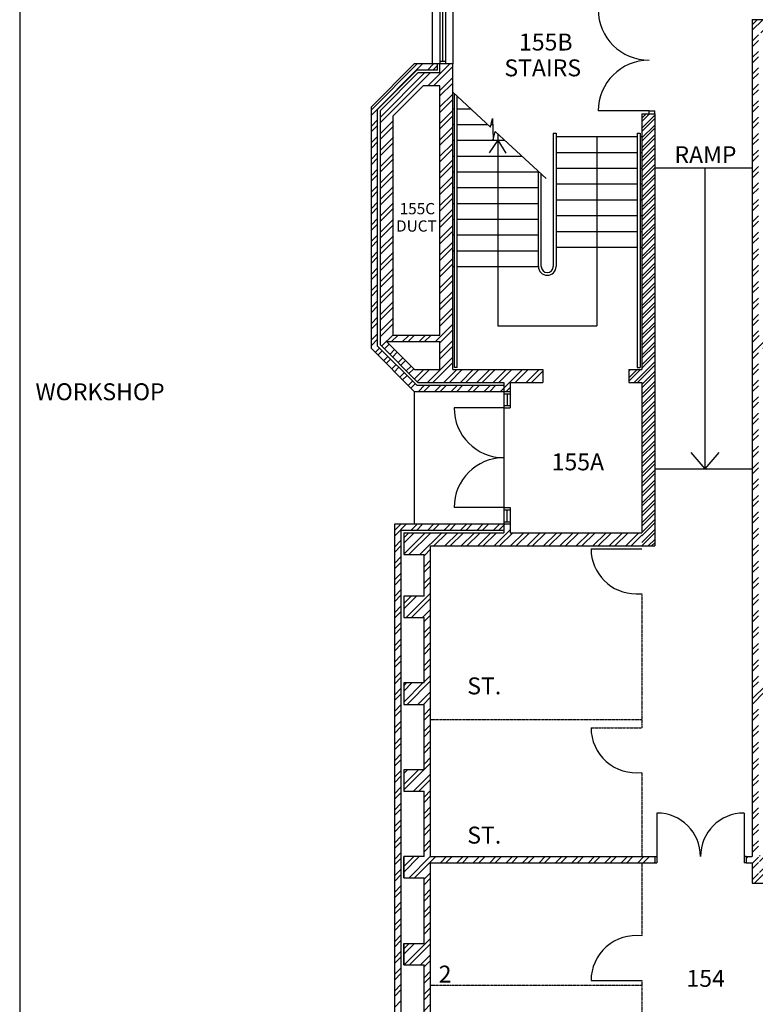
# Model space of a CAD drawing. Extents: x -227430 to 2291866, y -120361 to -60961.
# Drawn here: x -40517 to -27465, y -96835 to -79369 of the extents above; entities that cross this region are included whole.
import ezdxf

# ---------------------------------------------------------------- set-up
doc = ezdxf.new("R2010")
doc.units = 0
doc.header["$MEASUREMENT"] = 0
doc.linetypes.add('DASHED2', pattern=[0.375, 0.25, -0.125])
doc.layers.get('0').update_dxf_attribs({"color": 9, "linetype": 'CONTINUOUS'})
for name, color, linetype in [('A-Door', 160, 'CONTINUOUS'), ('A-General', 1, 'CONTINUOUS'), ('A-Hatch__Brick', 2, 'CONTINUOUS'), ('A-Stairs', 151, 'CONTINUOUS'), ('A-Text__Misc', 1, 'CONTINUOUS'), ('A-Text__Primary Room', 6, 'CONTINUOUS'), ('A-Text__Secondary Room', 2, 'CONTINUOUS'), ('A-Wall__Brick', 6, 'CONTINUOUS'), ('A-Wall__Partition', 252, 'CONTINUOUS'), ('A-Window', 4, 'CONTINUOUS'), ('TB-TITLE BLOCK', 1, 'CONTINUOUS')]:
    doc.layers.add(name, color=color, linetype=linetype)
doc.layers.get('0').off()
doc.styles.add('Arial', font='arial.ttf')
doc.styles.add('SK-200', font='arial.ttf', dxfattribs={"height": 200})
doc.styles.add('SK-300', font='arial.ttf', dxfattribs={"height": 300})
doc.styles.add('SK-500', font='arial.ttf', dxfattribs={"height": 500})

# ---------------------------------------------------------------- blocks, each defined once
blk = doc.blocks.new('*X16')
at = {"color": 0}
for p, q in [((23069, 27639), (23091, 27660)), ((21292, 27125), (21667, 27500)), ((21292, 27417), (21375, 27500)), ((21292, 27320), (21472, 27500)), ((21384, 27120), (21764, 27500)), ((21578, 27120), (21958, 27500)), ((21826, 27270), (22056, 27500)), ((22020, 27270), (22250, 27500)), ((22117, 27270), (22347, 27500)), ((22312, 27270), (22542, 27500)), ((22409, 27270), (22639, 27500)), ((22603, 27270), (22833, 27500)), ((22701, 27270), (22931, 27500)), ((22895, 27270), (23179, 27554)), ((22992, 27270), (23222, 27500)), ((23187, 27270), (23417, 27500)), ((23284, 27270), (23514, 27500)), ((23478, 27270), (23708, 27500)), ((23576, 27270), (23806, 27500)), ((23770, 27270), (24000, 27500)), ((23867, 27270), (24097, 27500)), ((24062, 27270), (24292, 27500)), ((24159, 27270), (24389, 27500)), ((24353, 27270), (24583, 27500)), ((24451, 27270), (24681, 27500)), ((24645, 27270), (24875, 27500)), ((24742, 27270), (24972, 27500)), ((24937, 27270), (25167, 27500)), ((25034, 27270), (25264, 27500)), ((25229, 27270), (25459, 27500)), ((25326, 27270), (25514, 27459)), ((21657, 27101), (21767, 27211)), ((21657, 26907), (21767, 27017)), ((21657, 26810), (21767, 26920)), ((21657, 26615), (21767, 26725)), ((21657, 26518), (21767, 26628)), ((21292, 26250), (21422, 26380)), ((21292, 26153), (21519, 26380)), ((21333, 26000), (21767, 26433)), ((21431, 26000), (21767, 26336)), ((21625, 26000), (21767, 26142)), ((21657, 25935), (21767, 26045)), ((21657, 25740), (21767, 25850)), ((21657, 25643), (21767, 25753)), ((21657, 25448), (21767, 25558)), ((21657, 25351), (21767, 25461)), ((21657, 25157), (21767, 25267)), ((21657, 25059), (21767, 25169)), ((21292, 24500), (21632, 24840)), ((21292, 24792), (21340, 24840)), ((21292, 24694), (21437, 24840)), ((21349, 24460), (21767, 24878)), ((21657, 24865), (21767, 24975)), ((21543, 24460), (21767, 24683)), ((21641, 24460), (21767, 24586)), ((21657, 24282), (21767, 24392)), ((21657, 24184), (21767, 24294)), ((21657, 23990), (21767, 24100)), ((21657, 23893), (21767, 24003)), ((21657, 23698), (21767, 23808)), ((21657, 23601), (21767, 23711)), ((21657, 23407), (21767, 23517)), ((21657, 23309), (21767, 23419)), ((21292, 23042), (21550, 23300)), ((21292, 22944), (21647, 23300)), ((21292, 23236), (21356, 23300)), ((21462, 22920), (21767, 23225)), ((21559, 22920), (21767, 23128)), ((21657, 22823), (21767, 22933)), ((21657, 22726), (21767, 22836)), ((21657, 22532), (21767, 22642)), ((21657, 22434), (21767, 22544)), ((21657, 22240), (21767, 22350)), ((21657, 22143), (21767, 22253)), ((21657, 21948), (21767, 22058)), ((21657, 21851), (21767, 21961)), ((21292, 21583), (21469, 21760)), ((21292, 21486), (21566, 21760)), ((21380, 21380), (21767, 21767)), ((21478, 21380), (21858, 21760)), ((21942, 21650), (22052, 21760)), ((22039, 21650), (22149, 21760)), ((22234, 21650), (22344, 21760)), ((22331, 21650), (22441, 21760)), ((22525, 21650), (22635, 21760)), ((22623, 21650), (22733, 21760)), ((22817, 21650), (22927, 21760)), ((22914, 21650), (23024, 21760)), ((23109, 21650), (23219, 21760)), ((23206, 21650), (23316, 21760)), ((23400, 21650), (23510, 21760)), ((23498, 21650), (23608, 21760)), ((23692, 21650), (23802, 21760)), ((23789, 21650), (23899, 21760)), ((23984, 21650), (24094, 21760)), ((24081, 21650), (24191, 21760)), ((24275, 21650), (24385, 21760)), ((24373, 21650), (24483, 21760)), ((24567, 21650), (24677, 21760)), ((24664, 21650), (24774, 21760)), ((24859, 21650), (24969, 21760)), ((24956, 21650), (25066, 21760)), ((25150, 21650), (25260, 21760)), ((25248, 21650), (25358, 21760)), ((25442, 21650), (25552, 21760)), ((25539, 21650), (25649, 21760)), ((25734, 21650), (25744, 21661)), ((21657, 21365), (21767, 21475)), ((21657, 21268), (21767, 21378)), ((21657, 21073), (21767, 21183)), ((21657, 20976), (21767, 21086)), ((21657, 20782), (21767, 20892)), ((21657, 20684), (21767, 20794)), ((21657, 20490), (21767, 20600)), ((21657, 20393), (21767, 20503)), ((21299, 19840), (21767, 20308)), ((21292, 20125), (21387, 20220)), ((21292, 20028), (21484, 20220)), ((21396, 19840), (21767, 20211)), ((21590, 19840), (21767, 20016)), ((21657, 19809), (21767, 19919)), ((21657, 19615), (21767, 19725)), ((21657, 19518), (21767, 19628)), ((21657, 19323), (21767, 19433)), ((21657, 19226), (21767, 19336)), ((21657, 19031), (21767, 19141))]:
    blk.add_line(p, q, dxfattribs=at)
blk = doc.blocks.new('*X17')
at = {"color": 0}
for p, q in [((21132, 27549), (21243, 27660)), ((21132, 27451), (21341, 27660)), ((21425, 27550), (21535, 27660)), ((21522, 27550), (21632, 27660)), ((21717, 27550), (21827, 27660)), ((21814, 27550), (21924, 27660)), ((22008, 27550), (22118, 27660)), ((22106, 27550), (22216, 27660)), ((22300, 27550), (22410, 27660)), ((22397, 27550), (22507, 27660)), ((22592, 27550), (22702, 27660)), ((22689, 27550), (22799, 27660)), ((22883, 27550), (22993, 27660)), ((22981, 27550), (23069, 27639)), ((21132, 27257), (21242, 27367)), ((21132, 27160), (21242, 27270)), ((21132, 26965), (21242, 27075)), ((21132, 26868), (21242, 26978)), ((21132, 26673), (21242, 26783)), ((21132, 26576), (21242, 26686)), ((21132, 26382), (21242, 26492)), ((21132, 26285), (21242, 26395)), ((21132, 26090), (21242, 26200)), ((21132, 25993), (21242, 26103)), ((21132, 25798), (21242, 25908)), ((21132, 25701), (21242, 25811)), ((21132, 25507), (21242, 25617)), ((21132, 25410), (21242, 25520)), ((21132, 25215), (21242, 25325)), ((21132, 25118), (21242, 25228)), ((21132, 24923), (21242, 25033)), ((21132, 24826), (21242, 24936)), ((21132, 24632), (21242, 24742)), ((21132, 24534), (21242, 24644)), ((21132, 24340), (21242, 24450)), ((21132, 24243), (21242, 24353)), ((21132, 24048), (21242, 24158)), ((21132, 23951), (21242, 24061)), ((21132, 23757), (21242, 23867)), ((21132, 23659), (21242, 23769)), ((21132, 23465), (21242, 23575)), ((21132, 23368), (21242, 23478)), ((21132, 23173), (21242, 23283)), ((21132, 23076), (21242, 23186)), ((21132, 22882), (21242, 22992)), ((21132, 22784), (21242, 22894)), ((21132, 22590), (21242, 22700)), ((21132, 22493), (21242, 22603)), ((21132, 22298), (21242, 22408)), ((21132, 22201), (21242, 22311)), ((21132, 22007), (21242, 22117)), ((21132, 21909), (21242, 22019)), ((21132, 21715), (21242, 21825)), ((21132, 21618), (21242, 21728)), ((21132, 21423), (21242, 21533)), ((21132, 21326), (21242, 21436)), ((21132, 21132), (21242, 21242)), ((21132, 21034), (21242, 21144)), ((21132, 20840), (21242, 20950)), ((21132, 20743), (21242, 20853)), ((21132, 20548), (21242, 20658)), ((21132, 20451), (21242, 20561)), ((21132, 20257), (21242, 20367)), ((21132, 20159), (21242, 20269)), ((21132, 19965), (21242, 20075)), ((21132, 19868), (21242, 19978)), ((21132, 19673), (21242, 19783)), ((21132, 19576), (21242, 19686)), ((21132, 19381), (21242, 19491)), ((21132, 19284), (21242, 19394)), ((21132, 19090), (21242, 19200))]:
    blk.add_line(p, q, dxfattribs=at)
blk = doc.blocks.new('*X18')
at = {"color": 0}
for p, q in [((27474, 36516), (27563, 36605)), ((27474, 36419), (27660, 36605)), ((27625, 36375), (27855, 36605)), ((27722, 36375), (27952, 36605)), ((27917, 36375), (28109, 36568)), ((27474, 36224), (27584, 36334)), ((27999, 36361), (28109, 36471)), ((27474, 36127), (27584, 36237)), ((27999, 36166), (28109, 36276)), ((27999, 36069), (28109, 36179)), ((27474, 35933), (27584, 36043)), ((27999, 35874), (28109, 35984)), ((27474, 35836), (27584, 35946)), ((27999, 35777), (28109, 35887)), ((27474, 35641), (27584, 35751)), ((27474, 35544), (27584, 35654)), ((27999, 35583), (28109, 35693)), ((27474, 35349), (27584, 35459)), ((27999, 35486), (28109, 35596)), ((27474, 35252), (27584, 35362)), ((27999, 35291), (28109, 35401)), ((27999, 35194), (28109, 35304)), ((27474, 35058), (27584, 35168)), ((27999, 34999), (28109, 35109)), ((27474, 34961), (27584, 35071)), ((27999, 34902), (28109, 35012)), ((27474, 34766), (27584, 34876)), ((27474, 34669), (27584, 34779)), ((27999, 34708), (28109, 34818)), ((27474, 34474), (27584, 34584)), ((27999, 34610), (28109, 34720)), ((27474, 34377), (27584, 34487)), ((27999, 34416), (28109, 34526)), ((27999, 34319), (28109, 34429)), ((27474, 34183), (27584, 34293)), ((27999, 34124), (28109, 34234)), ((27474, 34085), (27584, 34195)), ((27999, 34027), (28109, 34137)), ((27474, 33891), (27584, 34001)), ((27474, 33794), (27584, 33904)), ((27999, 33833), (28109, 33943)), ((27474, 33599), (27584, 33709)), ((27999, 33735), (28109, 33845)), ((27474, 33502), (27584, 33612)), ((27999, 33541), (28109, 33651)), ((27999, 33444), (28109, 33554)), ((27474, 33308), (27584, 33418)), ((27999, 33249), (28109, 33359)), ((27474, 33210), (27584, 33320)), ((27999, 33152), (28109, 33262)), ((27474, 33016), (27584, 33126)), ((27474, 32919), (27584, 33029)), ((27999, 32958), (28109, 33068)), ((27999, 32860), (28109, 32970)), ((27474, 32724), (27584, 32834)), ((27474, 32627), (27584, 32737)), ((27999, 32666), (28109, 32776)), ((27999, 32569), (28109, 32679)), ((27474, 32433), (27584, 32543)), ((27474, 32335), (27584, 32445)), ((27999, 32374), (28109, 32484)), ((27999, 32277), (28109, 32387)), ((27474, 32141), (27584, 32251)), ((27474, 32044), (27584, 32154)), ((27999, 32083), (28109, 32193)), ((27999, 31985), (28109, 32095)), ((27474, 31849), (27584, 31959)), ((27474, 31752), (27584, 31862)), ((27999, 31791), (28109, 31901)), ((27999, 31694), (28109, 31804)), ((27474, 31558), (27584, 31668)), ((27474, 31460), (27584, 31570)), ((27999, 31499), (28109, 31609)), ((27999, 31402), (28109, 31512)), ((27474, 31266), (27584, 31376)), ((27474, 31169), (27584, 31279)), ((27999, 31208), (28109, 31318)), ((27999, 31110), (28109, 31220)), ((27474, 30974), (27584, 31084)), ((27474, 30683), (27793, 31001)), ((27474, 30877), (27598, 31001)), ((27660, 30771), (27890, 31001)), ((27854, 30771), (28109, 31026)), ((27952, 30771), (28109, 30929)), ((27474, 30585), (27584, 30695)), ((27999, 30624), (28109, 30734)), ((27999, 30527), (28109, 30637)), ((27474, 30391), (27584, 30501)), ((27474, 30294), (27584, 30404)), ((27999, 30332), (28109, 30442)), ((27999, 30235), (28109, 30345)), ((27474, 30099), (27584, 30209)), ((27474, 30002), (27584, 30112)), ((27999, 30041), (28109, 30151)), ((27999, 29944), (28109, 30054)), ((27474, 29807), (27584, 29917)), ((27474, 29710), (27584, 29820)), ((27999, 29749), (28109, 29859)), ((27999, 29652), (28109, 29762)), ((27474, 29516), (27584, 29626)), ((27474, 29419), (27584, 29529)), ((27999, 29457), (28109, 29567)), ((27999, 29360), (28109, 29470)), ((27474, 29224), (27584, 29334)), ((27474, 29127), (27584, 29237)), ((27999, 29166), (28109, 29276)), ((27999, 29069), (28109, 29179)), ((27474, 28932), (27584, 29042)), ((27474, 28835), (27584, 28945)), ((27999, 28874), (28109, 28984)), ((27999, 28777), (28109, 28887)), ((27474, 28641), (27584, 28751)), ((27474, 28544), (27584, 28654)), ((27999, 28582), (28109, 28692)), ((27999, 28485), (28109, 28595)), ((27474, 28349), (27584, 28459)), ((27474, 28252), (27584, 28362)), ((27999, 28291), (28109, 28401)), ((27999, 28194), (28109, 28304)), ((27474, 28057), (27584, 28167)), ((27474, 27960), (27584, 28070)), ((27999, 27999), (28109, 28109)), ((27999, 27902), (28109, 28012)), ((27474, 27766), (27584, 27876)), ((27474, 27669), (27584, 27779)), ((27999, 27707), (28109, 27817)), ((27999, 27610), (28109, 27720)), ((27474, 27474), (27584, 27584)), ((27474, 27377), (27584, 27487)), ((27999, 27416), (28109, 27526)), ((27999, 27318), (28109, 27428)), ((27474, 27182), (27584, 27292)), ((27474, 27085), (27584, 27195)), ((27999, 27124), (28109, 27234)), ((27999, 27027), (28109, 27137)), ((27474, 26891), (27584, 27001)), ((27474, 26793), (27584, 26903)), ((27999, 26832), (28109, 26942)), ((27999, 26735), (28109, 26845)), ((27474, 26599), (27584, 26709)), ((27474, 26502), (27584, 26612)), ((27999, 26541), (28109, 26651)), ((27999, 26443), (28109, 26553)), ((27474, 26307), (27584, 26417)), ((27474, 26210), (27584, 26320)), ((27999, 26249), (28109, 26359)), ((27999, 26152), (28109, 26262)), ((27474, 26016), (27584, 26126)), ((27474, 25918), (27584, 26028)), ((27999, 25957), (28109, 26067)), ((27999, 25860), (28109, 25970)), ((27474, 25724), (27584, 25834)), ((27474, 25627), (27584, 25737)), ((27999, 25666), (28109, 25776)), ((27999, 25568), (28109, 25678)), ((27474, 25432), (27584, 25542)), ((27474, 25335), (27584, 25445)), ((27999, 25374), (28109, 25484)), ((27999, 25277), (28109, 25387)), ((27474, 25141), (27584, 25251)), ((27474, 25043), (27584, 25153)), ((27999, 25082), (28109, 25192)), ((27999, 24985), (28109, 25095)), ((27474, 24849), (27584, 24959)), ((27474, 24752), (27584, 24862)), ((27474, 24557), (27721, 24804)), ((27588, 24574), (27818, 24804)), ((27783, 24574), (28109, 24901)), ((27880, 24574), (28109, 24803)), ((27474, 24460), (27584, 24570)), ((27999, 24499), (28109, 24609)), ((27999, 24402), (28109, 24512)), ((27474, 24266), (27584, 24376)), ((27474, 24168), (27584, 24278)), ((27999, 24207), (28109, 24317)), ((27999, 24110), (28109, 24220)), ((27474, 23974), (27584, 24084)), ((27474, 23877), (27584, 23987)), ((27999, 23916), (28109, 24026)), ((27999, 23818), (28109, 23928)), ((27474, 23682), (27584, 23792)), ((27474, 23585), (27584, 23695)), ((27999, 23624), (28109, 23734)), ((27999, 23527), (28109, 23637)), ((27474, 23391), (27584, 23501)), ((27999, 23332), (28109, 23442)), ((27474, 23293), (27584, 23403)), ((27999, 23235), (28109, 23345)), ((27474, 23099), (27584, 23209)), ((27474, 23002), (27584, 23112)), ((27999, 23040), (28109, 23150)), ((27474, 22807), (27584, 22917)), ((27999, 22943), (28109, 23053)), ((27474, 22710), (27584, 22820)), ((27999, 22749), (28109, 22859)), ((27999, 22652), (28109, 22762)), ((27474, 22515), (27584, 22625)), ((27999, 22457), (28109, 22567)), ((27474, 22418), (27584, 22528)), ((27999, 22360), (28109, 22470)), ((27474, 22224), (27584, 22334)), ((27474, 22127), (27584, 22237)), ((27999, 22165), (28109, 22275)), ((27474, 21932), (27584, 22042)), ((27999, 22068), (28109, 22178)), ((27474, 21835), (27584, 21945)), ((27999, 21874), (28109, 21984)), ((27999, 21777), (28109, 21887)), ((27368, 21729), (27399, 21760)), ((27474, 21640), (27584, 21750)), ((27512, 21289), (27982, 21759)), ((27602, 21768), (27613, 21779)), ((27602, 21476), (27905, 21779)), ((27602, 21671), (27710, 21779)), ((27999, 21582), (28109, 21692)), ((27474, 21543), (27584, 21653)), ((27706, 21289), (27982, 21565)), ((27999, 21485), (28109, 21595)), ((27474, 21349), (27584, 21459)), ((27804, 21289), (27982, 21467)), ((27998, 21289), (28109, 21400)), ((28095, 21289), (28109, 21303))]:
    blk.add_line(p, q, dxfattribs=at)
blk = doc.blocks.new('*X20')
at = {"color": 0}
for p, q in [((20717, 35009), (21528, 35820)), ((20717, 34912), (21625, 35820)), ((21710, 35710), (21820, 35820)), ((21721, 35430), (22111, 35820)), ((20877, 34877), (21660, 35660)), ((20877, 34780), (21757, 35660)), ((21807, 35710), (21892, 35795)), ((21819, 35430), (22162, 35773)), ((21932, 35349), (22162, 35579)), ((21932, 35252), (22162, 35482)), ((21932, 35057), (22162, 35287)), ((21932, 34960), (22162, 35190)), ((21932, 34766), (22162, 34996)), ((20717, 34717), (20827, 34827)), ((20877, 34586), (21107, 34816)), ((21932, 34668), (22162, 34898)), ((20717, 34620), (20827, 34730)), ((20877, 34488), (21107, 34718)), ((21932, 34474), (22162, 34704)), ((21932, 34377), (22162, 34607)), ((20717, 34426), (20827, 34536)), ((20717, 34328), (20827, 34438)), ((20877, 34294), (21107, 34524)), ((20877, 34197), (21107, 34427)), ((21932, 34182), (22162, 34412)), ((20717, 34134), (20827, 34244)), ((21932, 34085), (22162, 34315)), ((20717, 34037), (20827, 34147)), ((20877, 34002), (21107, 34232)), ((20877, 33905), (21107, 34135)), ((21932, 33890), (22162, 34120)), ((20717, 33842), (20827, 33952)), ((20877, 33711), (21107, 33941)), ((21932, 33793), (22162, 34023)), ((20717, 33745), (20827, 33855)), ((20877, 33613), (21107, 33843)), ((21932, 33599), (22162, 33829)), ((21932, 33502), (22162, 33732)), ((20717, 33551), (20827, 33661)), ((20717, 33453), (20827, 33563)), ((20877, 33419), (21107, 33649)), ((20877, 33322), (21107, 33552)), ((21932, 33307), (22162, 33537)), ((20717, 33259), (20827, 33369)), ((21932, 33210), (22162, 33440)), ((20717, 33162), (20827, 33272)), ((20877, 33127), (21107, 33357)), ((20877, 33030), (21107, 33260)), ((21932, 33015), (22162, 33245)), ((20717, 32967), (20827, 33077)), ((20877, 32835), (21107, 33065)), ((21932, 32918), (22162, 33148)), ((20717, 32870), (20827, 32980)), ((20877, 32738), (21107, 32968)), ((21932, 32724), (22162, 32954)), ((21932, 32627), (22162, 32857)), ((20717, 32675), (20827, 32785)), ((20717, 32578), (20827, 32688)), ((20877, 32544), (21107, 32774)), ((20877, 32447), (21107, 32677)), ((21932, 32432), (22162, 32662)), ((20717, 32384), (20827, 32494)), ((21932, 32335), (22162, 32565)), ((20717, 32287), (20827, 32397)), ((20877, 32252), (21107, 32482)), ((20877, 32155), (21107, 32385)), ((21932, 32140), (22162, 32370)), ((20717, 32092), (20827, 32202)), ((20877, 31960), (21107, 32190)), ((21932, 32043), (22162, 32273)), ((20717, 31995), (20827, 32105)), ((20877, 31863), (21107, 32093)), ((21932, 31849), (22162, 32079)), ((21932, 31751), (22162, 31981)), ((20717, 31800), (20827, 31910)), ((20717, 31703), (20827, 31813)), ((20877, 31669), (21107, 31899)), ((20877, 31572), (21107, 31802)), ((20717, 31509), (20827, 31619)), ((21932, 31557), (22162, 31787)), ((21932, 31460), (22162, 31690)), ((20717, 31412), (20827, 31522)), ((20877, 31377), (21107, 31607)), ((20877, 31280), (21107, 31510)), ((21932, 31265), (22162, 31495)), ((20717, 31217), (20827, 31327)), ((20877, 31085), (21107, 31315)), ((21932, 31168), (22162, 31398)), ((20717, 31120), (20827, 31230)), ((20877, 30988), (21107, 31218)), ((21854, 30896), (22162, 31204)), ((21932, 30876), (22162, 31106)), ((20717, 30925), (20827, 31035)), ((20717, 30828), (20827, 30938)), ((20898, 30815), (21107, 31024)), ((21076, 30896), (21186, 31006)), ((21271, 30896), (21381, 31006)), ((21368, 30896), (21478, 31006)), ((21562, 30896), (21672, 31006)), ((21660, 30896), (21770, 31006)), ((20785, 30702), (20863, 30780)), ((20947, 30767), (21031, 30851)), ((21044, 30669), (21129, 30754)), ((21932, 30682), (22162, 30912)), ((21932, 30585), (22162, 30815)), ((20833, 30653), (20911, 30731)), ((20931, 30556), (21008, 30634)), ((20979, 30508), (21057, 30585)), ((21092, 30621), (21177, 30706)), ((21190, 30523), (21275, 30608)), ((21712, 30170), (22162, 30620)), ((21077, 30410), (21154, 30488)), ((21125, 30362), (21203, 30440)), ((21238, 30475), (21323, 30560)), ((21336, 30378), (21420, 30462)), ((21384, 30329), (21469, 30414)), ((21481, 30232), (21650, 30400)), ((21530, 30183), (21747, 30400)), ((21809, 30170), (22162, 30523)), ((22003, 30170), (22233, 30400)), ((22100, 30170), (22330, 30400)), ((22295, 30170), (22525, 30400)), ((22392, 30170), (22622, 30400)), ((22587, 30170), (22817, 30400)), ((22684, 30170), (22914, 30400)), ((22878, 30170), (23108, 30400)), ((22976, 30170), (23206, 30400)), ((23069, 30069), (23400, 30400)), ((23267, 30170), (23497, 30400)), ((23462, 30170), (23692, 30400)), ((21222, 30264), (21300, 30342)), ((21271, 30216), (21349, 30294)), ((23559, 30170), (23759, 30370)), ((21368, 30119), (21446, 30196)), ((21417, 30070), (21495, 30148)), ((21552, 30010), (21662, 30120)), ((21649, 30010), (21759, 30120)), ((21843, 30010), (21953, 30120)), ((21940, 30010), (22050, 30120)), ((22135, 30010), (22245, 30120)), ((22232, 30010), (22342, 30120)), ((22427, 30010), (22537, 30120)), ((22524, 30010), (22634, 30120)), ((22718, 30010), (22828, 30120)), ((22816, 30010), (22926, 30120)), ((23010, 30010), (23069, 30069)), ((23107, 30010), (23179, 30082)), ((23753, 30170), (23759, 30176))]:
    blk.add_line(p, q, dxfattribs=at)

msp = doc.modelspace()

# ---------------------------------------------------------------- hatches: boundary and pattern name
at = {"layer": 'A-Hatch__Brick'}
h = msp.add_hatch(dxfattribs=at)
h.set_pattern_fill('ANSI32', color=256, scale=330, style=0)
h.set_pattern_definition([(45, (-47252.06, -120590.85), (-87.50446, 87.50446), []), (45, (-47193.73, -120590.85), (-87.50446, 87.50446), [])])
h.paths.add_polyline_path([(-29250, -81039), (-29350, -81039), (-29480, -81039), (-29480, -85574), (-29710, -85574), (-29710, -85804), (-29480, -85804), (-29480, -88704), (-29250, -88704)])

# ---------------------------------------------------------------- linework, layer by layer
at = {"layer": 'A-Door'}
for p, q in [((-29350, -80989), (-30253, -80989)), ((-29350, -80989), (-29250, -80989)), ((-29350, -81039), (-29350, -80989)), ((-29250, -81039), (-29250, -80989)), ((-31925, -86254), (-32810, -86254)), ((-31925, -86214), (-31815, -86214)), ((-31925, -86214), (-31925, -86254)), ((-31925, -86254), (-31815, -86254)), ((-31815, -86214), (-31815, -86254)), ((-31925, -88024), (-32810, -88024)), ((-31925, -88024), (-31815, -88024)), ((-31925, -88024), (-31925, -88064)), ((-31815, -88024), (-31815, -88064)), ((-31925, -88064), (-31815, -88064)), ((-30380, -88754), (-29480, -88754)), ((-29210, -93442), (-29210, -94214)), ((-27666, -93442), (-27666, -94214)), ((-29250, -94214), (-29210, -94214)), ((-29210, -94214), (-29210, -94324)), ((-27666, -94214), (-27666, -94324)), ((-27626, -94214), (-27666, -94214)), ((-29250, -94324), (-29210, -94324)), ((-27626, -94324), (-27666, -94324)), ((-30380, -96415), (-29480, -96415))]:
    msp.add_line(p, q, dxfattribs=at)
at = {"layer": 'A-Door', "color": 252}
for p, q in [((-31925, -86254), (-31925, -88024)), ((-29580, -89554), (-29480, -89554))]:
    msp.add_line(p, q, dxfattribs=at)
at = {"layer": 'A-Door', "linetype": 'DASHED2'}
msp.add_line((-30380, -91928), (-29480, -91928), dxfattribs=at)
at = {"layer": 'A-Door', "color": 252}
for centre, radius, start, end in [((-29350, -79186), 903, 180.1628, 270.0279), ((-29350, -80991), 903, 89.9721, 179.8372), ((-31925, -86254), 885, 180, 270), ((-31925, -88024), 885, 90, 180), ((-29580, -88754), 800, 180, 270), ((-29580, -91928), 800, 180, 277.1808), ((-29210, -94214), 772, 0, 90), ((-27666, -94214), 772, 90, 180), ((-29580, -96415), 800, 82.8192, 180)]:
    msp.add_arc(centre, radius, start, end, dxfattribs=at)
at = {"layer": 'A-General'}
for p, q in [((-29250, -81999), (-27520, -81999)), ((-28355, -87334), (-28355, -81999)), ((-33518, -85964), (-33518, -88314)), ((-28355, -87334), (-28603, -87045)), ((-28355, -87334), (-28106, -87045)), ((-29250, -87334), (-27520, -87334))]:
    msp.add_line(p, q, dxfattribs=at)
at = {"layer": 'A-Stairs'}
for p, q in [((-32166, -81274), (-32833, -80658)), ((-32833, -80668), (-32823, -80668)), ((-32803, -85539), (-32803, -80686)), ((-32753, -85539), (-32753, -80732)), ((-32833, -80948), (-32803, -80948)), ((-32753, -80948), (-32519, -80948)), ((-32166, -81274), (-32130, -81122)), ((-32130, -81122), (-32117, -81500)), ((-32833, -81228), (-32803, -81228)), ((-32753, -81228), (-32215, -81228)), ((-32155, -81228), (-32126, -81228)), ((-32117, -81500), (-32079, -81353)), ((-31174, -82188), (-32079, -81353)), ((-31050, -81385), (-31050, -83748)), ((-31050, -81385), (-31000, -81385)), ((-31000, -81385), (-31000, -83748)), ((-29560, -81385), (-29560, -85539)), ((-29560, -81385), (-29510, -81385)), ((-29510, -81385), (-29510, -85539)), ((-32833, -81508), (-32803, -81508)), ((-32753, -81508), (-31912, -81508)), ((-32033, -81508), (-32188, -81733)), ((-32033, -81396), (-32033, -84800)), ((-32033, -81508), (-31889, -81739)), ((-31000, -81444), (-29560, -81444)), ((-30280, -81444), (-30280, -84800)), ((-29510, -81444), (-29480, -81444)), ((-31000, -81724), (-29560, -81724)), ((-29510, -81724), (-29480, -81724)), ((-32833, -81788), (-32803, -81788)), ((-32753, -81788), (-31608, -81788)), ((-32833, -82068), (-32803, -82068)), ((-32753, -82068), (-31313, -82068)), ((-31313, -83748), (-31313, -82060)), ((-31000, -82004), (-29560, -82004)), ((-29510, -82004), (-29480, -82004)), ((-31263, -83748), (-31263, -82106)), ((-32833, -82348), (-32803, -82348)), ((-32753, -82348), (-31313, -82348)), ((-31000, -82284), (-29560, -82284)), ((-29510, -82284), (-29480, -82284)), ((-31000, -82564), (-29560, -82564)), ((-29510, -82564), (-29480, -82564)), ((-32833, -82628), (-32803, -82628)), ((-32753, -82628), (-31313, -82628)), ((-32833, -82908), (-32803, -82908)), ((-32753, -82908), (-31313, -82908)), ((-31000, -82844), (-29560, -82844)), ((-29510, -82844), (-29480, -82844)), ((-31000, -83124), (-29560, -83124)), ((-29510, -83124), (-29480, -83124)), ((-32833, -83188), (-32803, -83188)), ((-32753, -83188), (-31313, -83188)), ((-32833, -83468), (-32803, -83468)), ((-32753, -83468), (-31313, -83468)), ((-31000, -83404), (-29560, -83404)), ((-29510, -83404), (-29480, -83404)), ((-32833, -83748), (-32803, -83748)), ((-32753, -83748), (-31313, -83748)), ((-32033, -84800), (-30280, -84800)), ((-32753, -85539), (-32803, -85539)), ((-29560, -85539), (-29510, -85539))]:
    msp.add_line(p, q, dxfattribs=at)
for radius in [156, 106]:
    msp.add_arc((-31157, -83748), radius, 180, 0, dxfattribs=at)
at = {"layer": 'A-Wall__Brick'}
for p, q in [((-27520, -79369), (-15120, -79369)), ((-27520, -79369), (-27520, -94214)), ((-34278, -80914), (-33518, -80154)), ((-32833, -80154), (-33518, -80154)), ((-33103, -80264), (-33103, -80154)), ((-33063, -80314), (-33063, -80154)), ((-32833, -85574), (-32833, -80154)), ((-34168, -80960), (-33472, -80264)), ((-34118, -80981), (-33452, -80314)), ((-33103, -80264), (-33472, -80264)), ((-33063, -80314), (-33452, -80314)), ((-33888, -81076), (-33356, -80544)), ((-33063, -80544), (-33356, -80544)), ((-33063, -84968), (-33063, -80544)), ((-34278, -85204), (-34278, -80914)), ((-34168, -85159), (-34168, -80960)), ((-34118, -85138), (-34118, -80981)), ((-29480, -81039), (-29250, -81039)), ((-29480, -81039), (-29480, -85574)), ((-29250, -81039), (-29250, -88704)), ((-33888, -84968), (-33888, -81076)), ((-33888, -84968), (-33063, -84968)), ((-34278, -85204), (-33518, -85964)), ((-34168, -85159), (-33472, -85854)), ((-34118, -85138), (-33452, -85804)), ((-34008, -85078), (-33512, -85574)), ((-34008, -85078), (-33063, -85078)), ((-33063, -85574), (-33063, -85078)), ((-33512, -85574), (-33063, -85574)), ((-32833, -85574), (-31235, -85574)), ((-31235, -85574), (-31235, -85804)), ((-29710, -85574), (-29710, -85804)), ((-29710, -85574), (-29480, -85574)), ((-33472, -85854), (-31925, -85854)), ((-33452, -85804), (-31925, -85804)), ((-31925, -85804), (-31925, -85964)), ((-31815, -85804), (-31815, -85964)), ((-31815, -85804), (-31235, -85804)), ((-29710, -85804), (-29480, -85804)), ((-29480, -85804), (-29480, -88474)), ((-33518, -85964), (-31815, -85964)), ((-33863, -106479), (-33863, -88314)), ((-33863, -88314), (-31815, -88314)), ((-31925, -88314), (-31925, -88474)), ((-31815, -88314), (-31815, -88474)), ((-33753, -88424), (-33753, -106434)), ((-33753, -88424), (-31925, -88424)), ((-33703, -88474), (-31925, -88474)), ((-33703, -88474), (-33703, -88854)), ((-31815, -88474), (-29480, -88474)), ((-33228, -88704), (-29250, -88704)), ((-33228, -94214), (-33228, -88704)), ((-33703, -88854), (-33338, -88854)), ((-33338, -89594), (-33338, -88854)), ((-33338, -89594), (-33703, -89594)), ((-33703, -89594), (-33703, -89974)), ((-33703, -89974), (-33338, -89974)), ((-33338, -91134), (-33338, -89974)), ((-33338, -91134), (-33703, -91134)), ((-33703, -91134), (-33703, -91514)), ((-33703, -91514), (-33338, -91514)), ((-33338, -92674), (-33338, -91514)), ((-33338, -92674), (-33703, -92674)), ((-33703, -92674), (-33703, -93054)), ((-33703, -93054), (-33338, -93054)), ((-33338, -94214), (-33338, -93054)), ((-33338, -94214), (-33703, -94214)), ((-33703, -94594), (-33703, -94214)), ((-33703, -94214), (-33703, -94594)), ((-33228, -94214), (-29250, -94214)), ((-29250, -94214), (-29250, -94324)), ((-27626, -94214), (-27626, -94324)), ((-27626, -94214), (-27520, -94214)), ((-33228, -94324), (-29250, -94324)), ((-33228, -100962), (-33228, -94324)), ((-27626, -94324), (-27520, -94324)), ((-27520, -94324), (-27520, -94685)), ((-33703, -94594), (-33338, -94594)), ((-33338, -95754), (-33338, -94594)), ((-27520, -94685), (-26885, -94685)), ((-33703, -95754), (-33338, -95754)), ((-33703, -96134), (-33703, -95754)), ((-33703, -95754), (-33703, -96134)), ((-33703, -96134), (-33338, -96134)), ((-33338, -97294), (-33338, -96134))]:
    msp.add_line(p, q, dxfattribs=at)
at = {"layer": 'A-Wall__Partition', "linetype": 'DASHED2'}
for p, q in [((-29480, -89554), (-29480, -91928)), ((-29480, -91788), (-33228, -91788)), ((-29480, -92722), (-29480, -94214)), ((-29480, -94324), (-29480, -95622)), ((-29480, -96499), (-33228, -96499)), ((-29480, -96415), (-29480, -97924))]:
    msp.add_line(p, q, dxfattribs=at)
at = {"layer": 'A-Window'}
for p, q in [((-33200, -78954), (-33200, -80154)), ((-33063, -78954), (-33063, -80154)), ((-33013, -78994), (-33013, -80114)), ((-32963, -78954), (-32963, -80154)), ((-32833, -78954), (-32833, -80154)), ((-32963, -80114), (-33063, -80114)), ((-31925, -85964), (-31925, -86214)), ((-31925, -86004), (-31815, -86004)), ((-31870, -86004), (-31870, -86214)), ((-31815, -85964), (-31815, -86214)), ((-31925, -88064), (-31925, -88314)), ((-31870, -88274), (-31870, -88064)), ((-31815, -88064), (-31815, -88314)), ((-31925, -88274), (-31815, -88274))]:
    msp.add_line(p, q, dxfattribs=at)
at = {"layer": 'TB-TITLE BLOCK'}
msp.add_lwpolyline([(-40517, -120361), (43483, -120361), (43483, -60961), (-40517, -60961)], close=True, dxfattribs=at)

# ---------------------------------------------------------------- block references
at = {"layer": 'A-Hatch__Brick'}
for name in ['*X18', '*X20', '*X17', '*X16']:
    msp.add_blockref(name, (-54994, -115975), dxfattribs=at)

# ---------------------------------------------------------------- texts
at = {"layer": 'A-Text__Misc', "char_height": 200, "width": 1275, "attachment_point": 1, "style": 'SK-200'}
for s, insert in [('155C', (-33776, -82621)), ('DUCT', (-33840, -82929))]:
    msp.add_mtext(s, dxfattribs=dict(at, insert=insert))
at = {"layer": 'A-Text__Primary Room', "char_height": 300, "attachment_point": 1, "style": 'SK-500'}
for s, insert, width in [('\\pi104.81697;TECH OFF \\P\\pi-96.13801;WORKSHOP', (-11396, -84819), 2275.87), ('\\pi136.43361;EQUIP ST.', (-32576, -90537), 2275.87), ('\\pi136.43361;EQUIP ST.', (-32576, -93184), 2275.87), ('\\pi63.12259;WORKSPACE 2', (-33083, -95649), 3173.11)]:
    msp.add_mtext(s, dxfattribs=dict(at, insert=insert, width=width))
at = {"layer": 'A-Text__Secondary Room', "char_height": 300, "width": 1275, "attachment_point": 1, "style": 'SK-300'}
for s, insert in [('155B', (-31658, -79616)), ('STAIRS', (-31918, -80074)), ('RAMP', (-28900, -81614)), ('155A', (-31079, -87063)), ('154', (-28687, -96225))]:
    msp.add_mtext(s, dxfattribs=dict(at, insert=insert))
at = {"layer": 'A-Wall__Brick', "ltscale": 185, "insert": (-32651, -107103), "char_height": 6720, "attachment_point": 1, "rotation": 31.4179, "style": 'Arial'}
msp.add_mtext_dynamic_manual_height_columns('{\\fArial|b1|i0|c0|p34;\\C9;\\c12434877;SAMPLE ONLY}', width=960611.39, gutter_width=8.4, heights=[0], dxfattribs=at)

doc.saveas('drawing.dxf')
